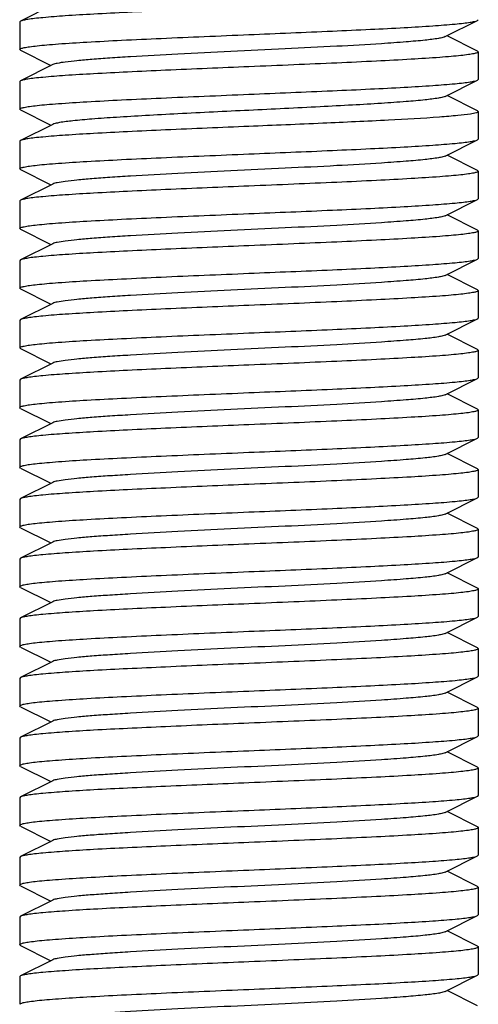
# Model space of a CAD drawing. Extents: x -1392 to 3768, y -3302 to 3837.
# Drawn here: x 1069 to 1079, y 1661 to 1683 of the extents above; entities that cross this region are included whole.
import ezdxf

# ---------------------------------------------------------------- set-up
doc = ezdxf.new("R2010")
doc.units = 0
doc.header["$LTSCALE"] = 30.734
doc.header["$MEASUREMENT"] = 0
doc.layers.get('0').update_dxf_attribs({"linetype": 'CONTINUOUS'})

msp = doc.modelspace()

# ---------------------------------------------------------------- linework, layer by layer
for p, q in [((1070.006, 1683.262), (1069.303, 1682.909)), ((1069.303, 1682.909), (1069.286, 1682.892)), ((1069.286, 1682.892), (1069.286, 1682.292)), ((1078.566, 1682.572), (1079.269, 1682.925)), ((1079.269, 1682.925), (1079.286, 1682.942)), ((1079.269, 1682.259), (1078.606, 1682.592)), ((1069.303, 1682.275), (1069.286, 1682.292)), ((1069.303, 1682.275), (1069.966, 1681.942)), ((1079.269, 1682.259), (1079.286, 1682.242)), ((1079.286, 1682.242), (1079.286, 1681.642)), ((1070.006, 1681.962), (1069.303, 1681.609)), ((1069.303, 1681.609), (1069.286, 1681.592)), ((1069.286, 1681.592), (1069.286, 1680.992)), ((1078.566, 1681.272), (1079.269, 1681.625)), ((1079.269, 1681.625), (1079.286, 1681.642)), ((1079.269, 1680.959), (1078.606, 1681.292)), ((1069.303, 1680.975), (1069.286, 1680.992)), ((1069.303, 1680.975), (1069.966, 1680.642)), ((1079.269, 1680.959), (1079.286, 1680.942)), ((1079.286, 1680.942), (1079.286, 1680.342)), ((1070.006, 1680.662), (1069.303, 1680.309)), ((1069.286, 1680.292), (1069.286, 1679.692)), ((1078.566, 1679.972), (1079.269, 1680.325)), ((1079.269, 1680.325), (1079.286, 1680.342)), ((1079.269, 1679.659), (1078.606, 1679.992)), ((1069.303, 1679.675), (1069.286, 1679.692)), ((1069.303, 1679.675), (1069.966, 1679.342)), ((1079.269, 1679.659), (1079.286, 1679.642)), ((1079.286, 1679.642), (1079.286, 1679.042)), ((1070.006, 1679.362), (1069.303, 1679.009)), ((1069.303, 1679.009), (1069.286, 1678.992)), ((1069.286, 1678.992), (1069.286, 1678.392)), ((1078.566, 1678.672), (1079.269, 1679.025)), ((1079.269, 1679.025), (1079.286, 1679.042)), ((1079.269, 1678.359), (1078.606, 1678.692)), ((1069.303, 1678.375), (1069.286, 1678.392)), ((1069.303, 1678.375), (1069.966, 1678.042)), ((1079.269, 1678.359), (1079.286, 1678.342)), ((1079.286, 1678.342), (1079.286, 1677.742)), ((1070.006, 1678.062), (1069.303, 1677.709)), ((1069.303, 1677.709), (1069.286, 1677.692)), ((1069.286, 1677.692), (1069.286, 1677.092)), ((1078.566, 1677.372), (1079.269, 1677.725)), ((1079.269, 1677.725), (1079.286, 1677.742)), ((1079.269, 1677.059), (1078.606, 1677.392)), ((1069.303, 1677.075), (1069.286, 1677.092)), ((1069.303, 1677.075), (1069.966, 1676.742)), ((1079.269, 1677.059), (1079.286, 1677.042)), ((1079.286, 1677.042), (1079.286, 1676.442)), ((1070.006, 1676.762), (1069.303, 1676.409)), ((1069.303, 1676.409), (1069.286, 1676.392)), ((1069.286, 1676.392), (1069.286, 1675.792)), ((1078.566, 1676.072), (1079.269, 1676.425)), ((1079.269, 1675.759), (1078.606, 1676.092)), ((1069.303, 1675.775), (1069.286, 1675.792)), ((1069.303, 1675.775), (1069.966, 1675.442)), ((1079.269, 1675.759), (1079.286, 1675.742)), ((1079.286, 1675.742), (1079.286, 1675.142)), ((1070.006, 1675.462), (1069.303, 1675.109)), ((1069.303, 1675.109), (1069.286, 1675.092)), ((1069.286, 1675.092), (1069.286, 1674.492)), ((1078.566, 1674.772), (1079.269, 1675.125)), ((1079.269, 1675.125), (1079.286, 1675.142)), ((1079.269, 1674.459), (1078.606, 1674.792)), ((1069.303, 1674.475), (1069.286, 1674.492)), ((1069.303, 1674.475), (1069.966, 1674.142)), ((1079.269, 1674.459), (1079.286, 1674.442)), ((1079.286, 1674.442), (1079.286, 1673.842)), ((1070.006, 1674.162), (1069.303, 1673.809)), ((1069.303, 1673.809), (1069.286, 1673.792)), ((1069.286, 1673.792), (1069.286, 1673.192)), ((1078.566, 1673.472), (1079.269, 1673.825)), ((1079.269, 1673.825), (1079.286, 1673.842)), ((1079.269, 1673.159), (1078.606, 1673.492)), ((1069.303, 1673.175), (1069.286, 1673.192)), ((1069.303, 1673.175), (1069.966, 1672.842)), ((1079.269, 1673.159), (1079.286, 1673.142)), ((1079.286, 1673.142), (1079.286, 1672.542)), ((1070.006, 1672.862), (1069.303, 1672.509)), ((1069.303, 1672.509), (1069.286, 1672.492)), ((1069.286, 1672.492), (1069.286, 1671.892)), ((1078.566, 1672.172), (1079.269, 1672.525)), ((1079.269, 1672.525), (1079.286, 1672.542)), ((1079.269, 1671.859), (1078.606, 1672.192)), ((1069.303, 1671.875), (1069.286, 1671.892)), ((1069.303, 1671.875), (1069.966, 1671.542)), ((1079.269, 1671.859), (1079.286, 1671.842)), ((1079.286, 1671.842), (1079.286, 1671.242)), ((1070.006, 1671.562), (1069.303, 1671.209)), ((1069.303, 1671.209), (1069.286, 1671.192)), ((1069.286, 1671.192), (1069.286, 1670.592)), ((1078.566, 1670.872), (1079.269, 1671.225)), ((1079.269, 1670.559), (1078.606, 1670.892)), ((1069.303, 1670.575), (1069.286, 1670.592)), ((1069.303, 1670.575), (1069.966, 1670.242)), ((1079.286, 1670.542), (1079.286, 1669.942)), ((1070.006, 1670.262), (1069.303, 1669.909)), ((1069.303, 1669.909), (1069.286, 1669.892)), ((1069.286, 1669.892), (1069.286, 1669.292)), ((1078.566, 1669.572), (1079.269, 1669.925)), ((1079.269, 1669.925), (1079.286, 1669.942)), ((1079.269, 1669.259), (1078.606, 1669.592)), ((1069.303, 1669.275), (1069.286, 1669.292)), ((1069.303, 1669.275), (1069.966, 1668.942)), ((1079.269, 1669.259), (1079.286, 1669.242)), ((1079.286, 1669.242), (1079.286, 1668.642)), ((1070.006, 1668.962), (1069.303, 1668.609)), ((1069.303, 1668.609), (1069.286, 1668.592)), ((1078.566, 1668.272), (1079.269, 1668.625)), ((1079.269, 1668.625), (1079.286, 1668.642)), ((1069.286, 1668.592), (1069.286, 1667.992)), ((1079.269, 1667.959), (1078.606, 1668.292)), ((1069.303, 1667.975), (1069.286, 1667.992)), ((1069.303, 1667.975), (1069.966, 1667.642)), ((1079.269, 1667.959), (1079.286, 1667.942)), ((1079.286, 1667.942), (1079.286, 1667.342)), ((1070.006, 1667.662), (1069.303, 1667.309)), ((1069.303, 1667.309), (1069.286, 1667.292)), ((1078.566, 1666.972), (1079.269, 1667.325)), ((1079.269, 1667.325), (1079.286, 1667.342)), ((1069.286, 1667.292), (1069.286, 1666.692)), ((1079.269, 1666.659), (1078.606, 1666.992)), ((1069.303, 1666.675), (1069.286, 1666.692)), ((1069.303, 1666.675), (1069.966, 1666.342)), ((1079.269, 1666.659), (1079.286, 1666.642)), ((1079.286, 1666.642), (1079.286, 1666.042)), ((1070.006, 1666.362), (1069.303, 1666.009)), ((1078.566, 1665.672), (1079.269, 1666.025)), ((1069.303, 1666.009), (1069.286, 1665.992)), ((1069.286, 1665.992), (1069.286, 1665.392)), ((1079.269, 1665.359), (1078.606, 1665.692)), ((1069.303, 1665.375), (1069.286, 1665.392)), ((1069.303, 1665.375), (1069.966, 1665.042)), ((1079.286, 1665.342), (1079.286, 1664.742)), ((1070.006, 1665.062), (1069.303, 1664.709)), ((1079.269, 1664.725), (1079.286, 1664.742)), ((1069.303, 1664.709), (1069.286, 1664.692)), ((1069.286, 1664.692), (1069.286, 1664.092)), ((1078.566, 1664.372), (1079.269, 1664.725)), ((1079.269, 1664.059), (1078.606, 1664.392)), ((1069.303, 1664.075), (1069.286, 1664.092)), ((1069.303, 1664.075), (1069.966, 1663.742)), ((1079.269, 1664.059), (1079.286, 1664.042)), ((1079.286, 1664.042), (1079.286, 1663.442)), ((1070.006, 1663.762), (1069.303, 1663.409)), ((1069.303, 1663.409), (1069.286, 1663.392)), ((1069.286, 1663.392), (1069.286, 1662.792)), ((1078.566, 1663.072), (1079.269, 1663.425)), ((1079.269, 1663.425), (1079.286, 1663.442)), ((1079.269, 1662.759), (1078.606, 1663.092)), ((1069.303, 1662.775), (1069.966, 1662.442)), ((1079.286, 1662.742), (1079.286, 1662.142)), ((1070.006, 1662.462), (1069.303, 1662.109)), ((1069.286, 1662.092), (1069.286, 1661.492)), ((1078.566, 1661.772), (1079.269, 1662.125)), ((1079.269, 1662.125), (1079.286, 1662.142)), ((1079.269, 1661.459), (1078.606, 1661.792))]:
    msp.add_line(p, q)
for points, knots in [([(1074.286, 1683.217), (1073.68, 1683.192), (1072.797, 1683.155), (1071.669, 1683.103), (1070.938, 1683.066), (1070.324, 1683.029), (1069.893, 1682.996), (1069.623, 1682.969), (1069.479, 1682.95), (1069.377, 1682.932), (1069.322, 1682.918), (1069.303, 1682.909)], [0, 0, 0, 0, 0.364164, 0.530462, 0.67852, 0.803226, 0.900325, 0.937458, 0.966567, 0.987415, 1, 1, 1, 1]), ([(1074.286, 1682.617), (1074.892, 1682.642), (1075.775, 1682.678), (1076.904, 1682.73), (1077.634, 1682.767), (1078.249, 1682.805), (1078.679, 1682.837), (1078.949, 1682.865), (1079.094, 1682.883), (1079.196, 1682.901), (1079.25, 1682.915), (1079.269, 1682.925)], [0, 0, 0, 0, 0.364184, 0.530494, 0.678554, 0.803255, 0.900346, 0.93747, 0.966574, 0.98742, 1, 1, 1, 1]), ([(1069.286, 1682.292), (1069.286, 1682.302), (1069.329, 1682.32), (1069.394, 1682.336), (1069.518, 1682.356), (1069.681, 1682.375), (1069.891, 1682.395), (1070.252, 1682.424), (1070.796, 1682.458), (1071.544, 1682.497), (1072.397, 1682.537), (1073.323, 1682.577), (1073.961, 1682.603), (1074.286, 1682.617)], [0, 0, 0, 0, 0.006283, 0.02118, 0.045267, 0.078452, 0.120426, 0.170836, 0.294949, 0.446096, 0.61845, 0.80558, 1, 1, 1, 1]), ([(1078.566, 1682.572), (1078.549, 1682.563), (1078.499, 1682.549), (1078.354, 1682.52), (1078.087, 1682.489), (1077.674, 1682.453), (1077.029, 1682.408), (1076.15, 1682.358), (1075.054, 1682.303), (1073.9, 1682.248), (1072.775, 1682.193), (1071.896, 1682.146), (1071.27, 1682.106), (1070.882, 1682.079), (1070.559, 1682.051), (1070.305, 1682.024), (1070.13, 1681.996), (1070.036, 1681.977), (1070.006, 1681.962)], [0, 0, 0, 0, 0.00689, 0.017821, 0.051656, 0.100564, 0.162938, 0.277089, 0.408132, 0.546137, 0.680644, 0.801459, 0.853823, 0.899443, 0.937492, 0.96723, 0.988161, 1, 1, 1, 1]), ([(1079.286, 1682.242), (1079.286, 1682.231), (1079.244, 1682.213), (1079.178, 1682.198), (1079.054, 1682.177), (1078.891, 1682.158), (1078.682, 1682.138), (1078.321, 1682.11), (1077.777, 1682.075), (1077.029, 1682.036), (1076.175, 1681.996), (1075.249, 1681.957), (1074.611, 1681.93), (1074.286, 1681.917)], [0, 0, 0, 0, 0.006281, 0.021178, 0.045262, 0.078448, 0.120425, 0.170837, 0.294965, 0.446132, 0.618481, 0.805581, 1, 1, 1, 1]), ([(1074.286, 1681.917), (1073.68, 1681.892), (1072.797, 1681.855), (1071.668, 1681.803), (1070.938, 1681.766), (1070.323, 1681.729), (1069.893, 1681.696), (1069.623, 1681.669), (1069.479, 1681.65), (1069.377, 1681.632), (1069.322, 1681.618), (1069.303, 1681.609)], [0, 0, 0, 0, 0.364187, 0.530511, 0.678583, 0.803281, 0.900357, 0.937477, 0.966577, 0.98742, 1, 1, 1, 1]), ([(1074.286, 1681.317), (1074.892, 1681.342), (1075.775, 1681.378), (1076.903, 1681.43), (1077.634, 1681.467), (1078.249, 1681.505), (1078.679, 1681.537), (1078.949, 1681.565), (1079.093, 1681.583), (1079.196, 1681.601), (1079.25, 1681.615), (1079.269, 1681.625)], [0, 0, 0, 0, 0.364115, 0.530408, 0.678491, 0.803208, 0.900308, 0.937441, 0.966554, 0.987409, 1, 1, 1, 1]), ([(1069.286, 1680.992), (1069.286, 1681.002), (1069.329, 1681.02), (1069.394, 1681.036), (1069.518, 1681.056), (1069.681, 1681.075), (1069.891, 1681.095), (1070.252, 1681.124), (1070.796, 1681.158), (1071.544, 1681.197), (1072.397, 1681.237), (1073.323, 1681.277), (1073.961, 1681.303), (1074.286, 1681.317)], [0, 0, 0, 0, 0.006288, 0.021195, 0.045285, 0.078475, 0.120457, 0.17087, 0.294997, 0.446154, 0.618495, 0.80559, 1, 1, 1, 1]), ([(1078.566, 1681.272), (1078.549, 1681.263), (1078.499, 1681.249), (1078.354, 1681.22), (1078.087, 1681.189), (1077.673, 1681.153), (1077.144, 1681.116), (1076.519, 1681.079), (1075.555, 1681.028), (1074.286, 1680.967), (1073.016, 1680.906), (1072.053, 1680.854), (1071.427, 1680.817), (1070.899, 1680.781), (1070.485, 1680.744), (1070.218, 1680.713), (1070.073, 1680.684), (1070.024, 1680.67), (1070.006, 1680.662)], [0, 0, 0, 0, 0.006906, 0.017838, 0.05169, 0.100598, 0.162987, 0.236752, 0.319408, 0.500039, 0.680661, 0.763318, 0.837067, 0.89944, 0.948345, 0.982163, 0.9931, 1, 1, 1, 1]), ([(1079.115, 1680.887), (1079.024, 1680.873), (1078.8, 1680.848), (1078.205, 1680.799), (1077.222, 1680.745), (1075.836, 1680.681), (1074.822, 1680.639), (1074.286, 1680.617)], [0, 0, 0, 0, 0.05737, 0.139724, 0.370334, 0.667536, 1, 1, 1, 1]), ([(1079.286, 1680.942), (1079.286, 1680.936), (1079.27, 1680.923), (1079.215, 1680.905), (1079.158, 1680.894), (1079.115, 1680.887)], [0, 0, 0, 0, 0.094572, 0.285464, 1, 1, 1, 1]), ([(1074.286, 1680.617), (1073.68, 1680.592), (1072.797, 1680.555), (1071.669, 1680.503), (1070.938, 1680.466), (1070.323, 1680.429), (1069.893, 1680.396), (1069.623, 1680.369), (1069.479, 1680.35), (1069.377, 1680.332), (1069.322, 1680.318), (1069.303, 1680.309)], [0, 0, 0, 0, 0.364158, 0.530455, 0.678529, 0.803241, 0.900338, 0.937467, 0.966571, 0.987416, 1, 1, 1, 1]), ([(1069.303, 1680.309), (1069.301, 1680.307), (1069.294, 1680.304), (1069.286, 1680.297), (1069.286, 1680.292)], [0, 0, 0, 0, 0.34939, 1, 1, 1, 1]), ([(1074.286, 1680.017), (1074.892, 1680.042), (1075.775, 1680.078), (1076.904, 1680.13), (1077.634, 1680.167), (1078.249, 1680.205), (1078.679, 1680.237), (1078.949, 1680.265), (1079.094, 1680.283), (1079.196, 1680.301), (1079.25, 1680.315), (1079.269, 1680.325)], [0, 0, 0, 0, 0.364158, 0.530455, 0.678528, 0.803241, 0.900338, 0.937467, 0.966572, 0.987417, 1, 1, 1, 1]), ([(1069.286, 1679.692), (1069.286, 1679.702), (1069.329, 1679.72), (1069.394, 1679.736), (1069.518, 1679.756), (1069.681, 1679.775), (1069.891, 1679.795), (1070.252, 1679.824), (1070.796, 1679.858), (1071.544, 1679.897), (1072.397, 1679.937), (1073.323, 1679.977), (1073.961, 1680.003), (1074.286, 1680.017)], [0, 0, 0, 0, 0.006281, 0.021176, 0.045262, 0.078449, 0.120426, 0.170839, 0.294966, 0.446134, 0.618483, 0.805585, 1, 1, 1, 1]), ([(1078.566, 1679.972), (1078.549, 1679.963), (1078.499, 1679.949), (1078.354, 1679.92), (1078.087, 1679.889), (1077.674, 1679.853), (1077.029, 1679.808), (1076.15, 1679.758), (1075.054, 1679.703), (1073.9, 1679.648), (1072.775, 1679.593), (1071.896, 1679.546), (1071.27, 1679.506), (1070.882, 1679.479), (1070.559, 1679.451), (1070.306, 1679.424), (1070.13, 1679.396), (1070.036, 1679.377), (1070.006, 1679.362)], [0, 0, 0, 0, 0.006905, 0.017834, 0.051665, 0.100565, 0.162952, 0.277097, 0.408134, 0.546136, 0.680642, 0.80146, 0.853812, 0.899447, 0.937478, 0.967234, 0.988149, 1, 1, 1, 1]), ([(1079.286, 1679.642), (1079.286, 1679.631), (1079.244, 1679.613), (1079.178, 1679.598), (1079.054, 1679.577), (1078.891, 1679.558), (1078.681, 1679.538), (1078.321, 1679.51), (1077.777, 1679.475), (1077.029, 1679.436), (1076.175, 1679.396), (1075.249, 1679.357), (1074.611, 1679.33), (1074.286, 1679.317)], [0, 0, 0, 0, 0.006288, 0.021189, 0.045279, 0.078459, 0.120429, 0.170838, 0.294953, 0.446123, 0.618492, 0.805604, 1, 1, 1, 1]), ([(1074.286, 1679.317), (1073.68, 1679.292), (1072.797, 1679.255), (1071.669, 1679.203), (1070.938, 1679.166), (1070.323, 1679.129), (1069.893, 1679.096), (1069.623, 1679.069), (1069.479, 1679.05), (1069.377, 1679.032), (1069.322, 1679.018), (1069.303, 1679.009)], [0, 0, 0, 0, 0.364159, 0.530458, 0.678529, 0.803242, 0.900339, 0.937467, 0.966569, 0.987415, 1, 1, 1, 1]), ([(1074.286, 1678.717), (1074.892, 1678.742), (1075.775, 1678.778), (1076.904, 1678.83), (1077.634, 1678.867), (1078.249, 1678.905), (1078.679, 1678.937), (1078.949, 1678.965), (1079.093, 1678.983), (1079.196, 1679.001), (1079.25, 1679.015), (1079.269, 1679.025)], [0, 0, 0, 0, 0.364138, 0.530435, 0.678519, 0.803236, 0.900334, 0.937465, 0.966569, 0.987415, 1, 1, 1, 1]), ([(1069.286, 1678.392), (1069.286, 1678.402), (1069.329, 1678.42), (1069.394, 1678.436), (1069.518, 1678.456), (1069.681, 1678.475), (1069.891, 1678.495), (1070.252, 1678.524), (1070.796, 1678.558), (1071.544, 1678.597), (1072.397, 1678.637), (1073.323, 1678.677), (1073.961, 1678.703), (1074.286, 1678.717)], [0, 0, 0, 0, 0.006283, 0.021181, 0.045267, 0.078452, 0.120429, 0.170842, 0.294967, 0.446128, 0.618475, 0.805582, 1, 1, 1, 1]), ([(1078.566, 1678.672), (1078.549, 1678.663), (1078.499, 1678.649), (1078.354, 1678.62), (1078.087, 1678.589), (1077.674, 1678.553), (1077.029, 1678.508), (1076.15, 1678.458), (1075.054, 1678.403), (1073.9, 1678.348), (1072.775, 1678.293), (1071.896, 1678.246), (1071.27, 1678.206), (1070.882, 1678.179), (1070.559, 1678.151), (1070.306, 1678.124), (1070.13, 1678.096), (1070.036, 1678.077), (1070.006, 1678.062)], [0, 0, 0, 0, 0.0069, 0.017839, 0.05166, 0.100571, 0.162951, 0.277096, 0.408135, 0.54614, 0.680649, 0.801467, 0.853816, 0.899451, 0.937486, 0.967234, 0.98816, 1, 1, 1, 1]), ([(1079.286, 1678.342), (1079.286, 1678.331), (1079.244, 1678.313), (1079.178, 1678.298), (1079.054, 1678.277), (1078.891, 1678.258), (1078.682, 1678.238), (1078.321, 1678.21), (1077.777, 1678.175), (1077.029, 1678.136), (1076.175, 1678.096), (1075.249, 1678.057), (1074.611, 1678.03), (1074.286, 1678.017)], [0, 0, 0, 0, 0.006282, 0.021181, 0.045266, 0.078451, 0.120427, 0.17084, 0.294966, 0.446126, 0.618474, 0.805581, 1, 1, 1, 1]), ([(1074.286, 1678.017), (1073.68, 1677.992), (1072.798, 1677.955), (1071.669, 1677.903), (1070.938, 1677.866), (1070.323, 1677.829), (1069.893, 1677.796), (1069.623, 1677.769), (1069.479, 1677.75), (1069.377, 1677.732), (1069.322, 1677.718), (1069.303, 1677.709)], [0, 0, 0, 0, 0.364143, 0.530447, 0.678534, 0.803251, 0.900346, 0.937471, 0.966574, 0.987419, 1, 1, 1, 1]), ([(1074.286, 1677.417), (1074.892, 1677.442), (1075.775, 1677.478), (1076.904, 1677.53), (1077.634, 1677.567), (1078.249, 1677.605), (1078.679, 1677.637), (1078.949, 1677.665), (1079.094, 1677.683), (1079.196, 1677.701), (1079.25, 1677.715), (1079.269, 1677.725)], [0, 0, 0, 0, 0.364161, 0.530458, 0.67853, 0.803243, 0.900342, 0.937469, 0.966572, 0.987417, 1, 1, 1, 1]), ([(1069.286, 1677.092), (1069.286, 1677.102), (1069.329, 1677.12), (1069.394, 1677.136), (1069.518, 1677.156), (1069.681, 1677.175), (1069.891, 1677.195), (1070.251, 1677.224), (1070.796, 1677.258), (1071.544, 1677.297), (1072.397, 1677.337), (1073.323, 1677.377), (1073.961, 1677.403), (1074.286, 1677.417)], [0, 0, 0, 0, 0.006279, 0.021175, 0.045256, 0.078441, 0.120417, 0.170828, 0.294955, 0.44613, 0.618484, 0.805582, 1, 1, 1, 1]), ([(1078.566, 1677.372), (1078.549, 1677.363), (1078.499, 1677.349), (1078.354, 1677.321), (1078.087, 1677.289), (1077.674, 1677.253), (1077.029, 1677.208), (1076.15, 1677.158), (1075.054, 1677.103), (1073.9, 1677.048), (1072.775, 1676.993), (1071.896, 1676.946), (1071.27, 1676.906), (1070.882, 1676.879), (1070.559, 1676.851), (1070.305, 1676.824), (1070.13, 1676.796), (1070.036, 1676.777), (1070.006, 1676.762)], [0, 0, 0, 0, 0.00689, 0.01783, 0.051654, 0.100569, 0.162942, 0.277091, 0.408133, 0.54614, 0.680649, 0.801465, 0.853822, 0.899448, 0.937494, 0.967232, 0.988168, 1, 1, 1, 1]), ([(1079.286, 1677.042), (1079.286, 1677.031), (1079.244, 1677.013), (1079.178, 1676.998), (1079.054, 1676.977), (1078.891, 1676.958), (1078.682, 1676.938), (1078.321, 1676.91), (1077.777, 1676.875), (1077.029, 1676.836), (1076.175, 1676.796), (1075.249, 1676.757), (1074.611, 1676.73), (1074.286, 1676.717)], [0, 0, 0, 0, 0.006283, 0.021179, 0.045267, 0.07845, 0.120422, 0.170829, 0.294936, 0.446086, 0.618447, 0.805581, 1, 1, 1, 1]), ([(1074.286, 1676.717), (1073.68, 1676.692), (1072.797, 1676.655), (1071.669, 1676.603), (1070.938, 1676.566), (1070.324, 1676.529), (1069.893, 1676.496), (1069.623, 1676.469), (1069.479, 1676.45), (1069.377, 1676.432), (1069.322, 1676.418), (1069.303, 1676.409)], [0, 0, 0, 0, 0.364159, 0.530455, 0.678517, 0.803226, 0.900328, 0.93746, 0.966568, 0.987416, 1, 1, 1, 1]), ([(1074.286, 1676.117), (1074.892, 1676.142), (1075.775, 1676.178), (1076.904, 1676.23), (1077.634, 1676.267), (1078.249, 1676.305), (1078.679, 1676.337), (1078.949, 1676.365), (1079.093, 1676.383), (1079.196, 1676.401), (1079.25, 1676.415), (1079.269, 1676.425)], [0, 0, 0, 0, 0.364168, 0.530469, 0.678515, 0.803222, 0.900325, 0.937445, 0.966552, 0.987423, 1, 1, 1, 1]), ([(1079.269, 1676.425), (1079.272, 1676.426), (1079.279, 1676.43), (1079.286, 1676.436), (1079.286, 1676.442)], [0, 0, 0, 0, 0.349445, 1, 1, 1, 1]), ([(1069.286, 1675.792), (1069.286, 1675.802), (1069.329, 1675.82), (1069.394, 1675.836), (1069.518, 1675.856), (1069.681, 1675.875), (1069.891, 1675.895), (1070.251, 1675.924), (1070.796, 1675.958), (1071.543, 1675.997), (1072.397, 1676.037), (1073.323, 1676.077), (1073.961, 1676.103), (1074.286, 1676.117)], [0, 0, 0, 0, 0.006283, 0.021178, 0.045266, 0.07845, 0.120421, 0.170829, 0.294936, 0.446085, 0.618446, 0.80558, 1, 1, 1, 1]), ([(1078.566, 1676.072), (1078.549, 1676.063), (1078.499, 1676.049), (1078.354, 1676.02), (1078.087, 1675.989), (1077.674, 1675.953), (1077.03, 1675.908), (1076.15, 1675.858), (1075.055, 1675.803), (1073.9, 1675.748), (1072.776, 1675.693), (1071.896, 1675.646), (1071.271, 1675.606), (1070.882, 1675.579), (1070.559, 1675.551), (1070.305, 1675.524), (1070.13, 1675.496), (1070.036, 1675.477), (1070.006, 1675.462)], [0, 0, 0, 0, 0.006893, 0.017826, 0.051659, 0.100562, 0.162935, 0.277084, 0.408126, 0.546132, 0.68064, 0.801456, 0.853821, 0.899441, 0.937491, 0.967229, 0.988161, 1, 1, 1, 1]), ([(1079.286, 1675.742), (1079.286, 1675.731), (1079.244, 1675.713), (1079.178, 1675.698), (1079.055, 1675.677), (1078.892, 1675.658), (1078.682, 1675.638), (1078.321, 1675.61), (1077.777, 1675.575), (1077.029, 1675.536), (1076.175, 1675.496), (1075.249, 1675.457), (1074.611, 1675.43), (1074.286, 1675.417)], [0, 0, 0, 0, 0.006259, 0.021136, 0.045232, 0.078398, 0.120362, 0.170773, 0.294882, 0.446028, 0.618399, 0.805572, 1, 1, 1, 1]), ([(1074.286, 1675.417), (1073.68, 1675.392), (1072.797, 1675.355), (1071.669, 1675.303), (1070.938, 1675.266), (1070.324, 1675.229), (1069.893, 1675.196), (1069.623, 1675.169), (1069.479, 1675.15), (1069.377, 1675.132), (1069.322, 1675.118), (1069.303, 1675.109)], [0, 0, 0, 0, 0.364164, 0.530462, 0.678521, 0.803226, 0.900325, 0.937458, 0.966567, 0.987415, 1, 1, 1, 1]), ([(1074.286, 1674.817), (1074.892, 1674.842), (1075.775, 1674.878), (1076.904, 1674.93), (1077.634, 1674.967), (1078.249, 1675.005), (1078.679, 1675.037), (1078.949, 1675.065), (1079.094, 1675.083), (1079.196, 1675.101), (1079.25, 1675.115), (1079.269, 1675.125)], [0, 0, 0, 0, 0.36416, 0.53046, 0.678531, 0.803244, 0.900342, 0.937469, 0.966571, 0.987416, 1, 1, 1, 1]), ([(1069.286, 1674.492), (1069.286, 1674.502), (1069.329, 1674.52), (1069.394, 1674.536), (1069.518, 1674.556), (1069.681, 1674.575), (1069.891, 1674.595), (1070.252, 1674.624), (1070.796, 1674.658), (1071.544, 1674.697), (1072.397, 1674.737), (1073.323, 1674.777), (1073.961, 1674.803), (1074.286, 1674.817)], [0, 0, 0, 0, 0.006286, 0.021185, 0.045275, 0.078455, 0.120424, 0.170833, 0.294947, 0.446117, 0.618486, 0.805602, 1, 1, 1, 1]), ([(1078.566, 1674.772), (1078.549, 1674.763), (1078.499, 1674.749), (1078.354, 1674.72), (1078.087, 1674.69), (1077.674, 1674.653), (1077.029, 1674.608), (1076.15, 1674.558), (1075.054, 1674.503), (1073.9, 1674.448), (1072.775, 1674.393), (1071.896, 1674.346), (1071.27, 1674.306), (1070.882, 1674.279), (1070.559, 1674.251), (1070.305, 1674.224), (1070.13, 1674.196), (1070.036, 1674.177), (1070.006, 1674.162)], [0, 0, 0, 0, 0.006898, 0.017822, 0.051662, 0.100561, 0.162944, 0.277093, 0.408132, 0.546134, 0.680639, 0.801455, 0.853815, 0.899441, 0.937481, 0.967229, 0.988149, 1, 1, 1, 1]), ([(1079.286, 1674.442), (1079.286, 1674.431), (1079.244, 1674.413), (1079.178, 1674.398), (1079.054, 1674.377), (1078.891, 1674.358), (1078.682, 1674.338), (1078.321, 1674.31), (1077.777, 1674.275), (1077.029, 1674.236), (1076.175, 1674.196), (1075.249, 1674.157), (1074.611, 1674.13), (1074.286, 1674.117)], [0, 0, 0, 0, 0.006281, 0.021178, 0.045262, 0.078448, 0.120426, 0.170838, 0.294965, 0.446133, 0.618482, 0.805582, 1, 1, 1, 1]), ([(1074.286, 1674.117), (1073.68, 1674.092), (1072.797, 1674.055), (1071.668, 1674.003), (1070.938, 1673.966), (1070.323, 1673.929), (1069.893, 1673.896), (1069.623, 1673.869), (1069.479, 1673.85), (1069.377, 1673.832), (1069.322, 1673.818), (1069.303, 1673.809)], [0, 0, 0, 0, 0.364187, 0.530512, 0.678584, 0.803282, 0.900358, 0.937477, 0.966577, 0.987421, 1, 1, 1, 1]), ([(1074.286, 1673.517), (1074.892, 1673.542), (1075.775, 1673.578), (1076.904, 1673.63), (1077.634, 1673.667), (1078.249, 1673.705), (1078.679, 1673.737), (1078.949, 1673.765), (1079.094, 1673.783), (1079.196, 1673.801), (1079.25, 1673.815), (1079.269, 1673.825)], [0, 0, 0, 0, 0.364184, 0.530493, 0.678553, 0.803255, 0.900346, 0.93747, 0.966574, 0.98742, 1, 1, 1, 1]), ([(1069.286, 1673.192), (1069.286, 1673.202), (1069.329, 1673.22), (1069.394, 1673.236), (1069.518, 1673.256), (1069.681, 1673.275), (1069.891, 1673.295), (1070.252, 1673.324), (1070.796, 1673.358), (1071.544, 1673.397), (1072.397, 1673.437), (1073.323, 1673.477), (1073.961, 1673.503), (1074.286, 1673.517)], [0, 0, 0, 0, 0.006283, 0.021179, 0.045267, 0.078452, 0.120425, 0.170836, 0.294949, 0.446095, 0.61845, 0.80558, 1, 1, 1, 1]), ([(1078.566, 1673.472), (1078.549, 1673.463), (1078.499, 1673.449), (1078.354, 1673.42), (1078.087, 1673.389), (1077.674, 1673.353), (1077.029, 1673.308), (1076.15, 1673.258), (1075.054, 1673.203), (1073.9, 1673.148), (1072.775, 1673.093), (1071.896, 1673.046), (1071.27, 1673.006), (1070.882, 1672.979), (1070.559, 1672.951), (1070.306, 1672.924), (1070.13, 1672.896), (1070.036, 1672.877), (1070.006, 1672.862)], [0, 0, 0, 0, 0.006905, 0.017834, 0.051665, 0.100565, 0.162952, 0.277097, 0.408134, 0.546136, 0.680642, 0.80146, 0.853812, 0.899447, 0.937478, 0.967234, 0.988149, 1, 1, 1, 1]), ([(1079.286, 1673.142), (1079.286, 1673.131), (1079.244, 1673.113), (1079.178, 1673.098), (1079.054, 1673.077), (1078.891, 1673.058), (1078.682, 1673.038), (1078.321, 1673.01), (1077.777, 1672.975), (1077.029, 1672.936), (1076.175, 1672.896), (1075.249, 1672.857), (1074.611, 1672.83), (1074.286, 1672.817)], [0, 0, 0, 0, 0.006285, 0.021184, 0.045272, 0.078453, 0.120424, 0.170834, 0.294953, 0.446127, 0.618493, 0.805601, 1, 1, 1, 1]), ([(1074.286, 1672.817), (1073.68, 1672.792), (1072.797, 1672.755), (1071.669, 1672.703), (1070.938, 1672.666), (1070.323, 1672.629), (1069.893, 1672.596), (1069.623, 1672.569), (1069.479, 1672.55), (1069.377, 1672.532), (1069.322, 1672.518), (1069.303, 1672.509)], [0, 0, 0, 0, 0.364157, 0.530453, 0.678526, 0.803238, 0.900335, 0.937464, 0.966567, 0.987413, 1, 1, 1, 1]), ([(1074.286, 1672.217), (1074.892, 1672.242), (1075.775, 1672.278), (1076.904, 1672.33), (1077.634, 1672.367), (1078.249, 1672.405), (1078.679, 1672.437), (1078.95, 1672.465), (1079.094, 1672.483), (1079.196, 1672.501), (1079.25, 1672.515), (1079.269, 1672.525)], [0, 0, 0, 0, 0.364159, 0.530485, 0.67857, 0.803281, 0.900364, 0.937481, 0.966578, 0.987422, 1, 1, 1, 1]), ([(1069.286, 1671.892), (1069.286, 1671.902), (1069.329, 1671.92), (1069.394, 1671.936), (1069.518, 1671.956), (1069.681, 1671.975), (1069.891, 1671.995), (1070.252, 1672.024), (1070.796, 1672.058), (1071.544, 1672.097), (1072.397, 1672.137), (1073.323, 1672.177), (1073.961, 1672.203), (1074.286, 1672.217)], [0, 0, 0, 0, 0.006287, 0.021192, 0.045282, 0.07847, 0.120449, 0.170863, 0.294989, 0.446146, 0.61849, 0.80559, 1, 1, 1, 1]), ([(1078.566, 1672.172), (1078.549, 1672.163), (1078.499, 1672.149), (1078.354, 1672.12), (1078.087, 1672.089), (1077.674, 1672.053), (1077.029, 1672.008), (1076.15, 1671.958), (1075.054, 1671.903), (1073.9, 1671.848), (1072.775, 1671.793), (1071.896, 1671.746), (1071.27, 1671.706), (1070.882, 1671.679), (1070.559, 1671.651), (1070.306, 1671.624), (1070.13, 1671.596), (1070.036, 1671.577), (1070.006, 1671.562)], [0, 0, 0, 0, 0.0069, 0.017839, 0.05166, 0.100571, 0.162951, 0.277096, 0.408135, 0.54614, 0.680649, 0.801467, 0.853816, 0.899451, 0.937486, 0.967235, 0.98816, 1, 1, 1, 1]), ([(1079.286, 1671.842), (1079.286, 1671.831), (1079.244, 1671.813), (1079.178, 1671.798), (1079.054, 1671.777), (1078.891, 1671.758), (1078.681, 1671.738), (1078.321, 1671.71), (1077.776, 1671.675), (1077.028, 1671.636), (1076.175, 1671.596), (1075.249, 1671.557), (1074.611, 1671.53), (1074.286, 1671.517)], [0, 0, 0, 0, 0.006288, 0.021197, 0.045287, 0.078477, 0.120459, 0.170872, 0.294999, 0.446156, 0.618497, 0.80559, 1, 1, 1, 1]), ([(1074.286, 1671.517), (1073.68, 1671.492), (1072.797, 1671.455), (1071.669, 1671.403), (1070.938, 1671.366), (1070.323, 1671.329), (1069.893, 1671.296), (1069.623, 1671.269), (1069.479, 1671.25), (1069.377, 1671.232), (1069.322, 1671.218), (1069.303, 1671.209)], [0, 0, 0, 0, 0.364146, 0.530458, 0.678545, 0.803261, 0.900352, 0.937475, 0.966576, 0.98742, 1, 1, 1, 1]), ([(1074.286, 1670.917), (1074.892, 1670.942), (1075.775, 1670.978), (1076.904, 1671.03), (1077.634, 1671.067), (1078.249, 1671.105), (1078.679, 1671.137), (1078.949, 1671.165), (1079.094, 1671.183), (1079.196, 1671.201), (1079.25, 1671.215), (1079.269, 1671.225)], [0, 0, 0, 0, 0.364154, 0.530451, 0.678527, 0.803238, 0.900332, 0.937466, 0.966565, 0.987412, 1, 1, 1, 1]), ([(1079.269, 1671.225), (1079.272, 1671.226), (1079.279, 1671.23), (1079.286, 1671.236), (1079.286, 1671.242)], [0, 0, 0, 0, 0.349676, 1, 1, 1, 1]), ([(1069.286, 1670.592), (1069.286, 1670.602), (1069.329, 1670.62), (1069.394, 1670.636), (1069.518, 1670.656), (1069.681, 1670.675), (1069.891, 1670.695), (1070.252, 1670.724), (1070.796, 1670.758), (1071.544, 1670.797), (1072.397, 1670.837), (1073.323, 1670.877), (1073.961, 1670.903), (1074.286, 1670.917)], [0, 0, 0, 0, 0.006282, 0.021177, 0.045263, 0.078449, 0.120427, 0.17084, 0.294967, 0.446134, 0.618482, 0.805585, 1, 1, 1, 1]), ([(1078.566, 1670.872), (1078.549, 1670.863), (1078.499, 1670.849), (1078.354, 1670.821), (1078.087, 1670.789), (1077.674, 1670.753), (1077.029, 1670.708), (1076.15, 1670.658), (1075.054, 1670.603), (1073.9, 1670.548), (1072.775, 1670.493), (1071.896, 1670.446), (1071.27, 1670.406), (1070.882, 1670.379), (1070.559, 1670.351), (1070.305, 1670.324), (1070.13, 1670.296), (1070.036, 1670.277), (1070.006, 1670.262)], [0, 0, 0, 0, 0.006887, 0.017827, 0.051652, 0.100569, 0.162941, 0.27709, 0.408133, 0.54614, 0.680649, 0.801465, 0.853822, 0.899448, 0.937494, 0.967232, 0.988168, 1, 1, 1, 1]), ([(1079.286, 1670.542), (1079.286, 1670.531), (1079.244, 1670.513), (1079.178, 1670.498), (1079.055, 1670.477), (1078.892, 1670.458), (1078.682, 1670.438), (1078.321, 1670.41), (1077.777, 1670.375), (1077.029, 1670.336), (1076.175, 1670.296), (1075.249, 1670.257), (1074.611, 1670.23), (1074.286, 1670.217)], [0, 0, 0, 0, 0.006272, 0.021175, 0.045255, 0.078438, 0.120417, 0.170824, 0.294952, 0.446115, 0.618468, 0.805569, 1, 1, 1, 1]), ([(1079.269, 1670.559), (1079.272, 1670.557), (1079.278, 1670.554), (1079.286, 1670.547), (1079.286, 1670.542)], [0, 0, 0, 0, 0.348942, 1, 1, 1, 1]), ([(1074.286, 1670.217), (1073.68, 1670.192), (1072.798, 1670.155), (1071.669, 1670.103), (1070.938, 1670.066), (1070.323, 1670.029), (1069.893, 1669.996), (1069.623, 1669.969), (1069.479, 1669.95), (1069.377, 1669.932), (1069.322, 1669.918), (1069.303, 1669.909)], [0, 0, 0, 0, 0.364143, 0.530446, 0.678533, 0.80325, 0.900345, 0.937471, 0.966574, 0.987419, 1, 1, 1, 1]), ([(1074.286, 1669.617), (1074.892, 1669.642), (1075.775, 1669.678), (1076.904, 1669.73), (1077.634, 1669.767), (1078.249, 1669.805), (1078.679, 1669.837), (1078.949, 1669.865), (1079.093, 1669.883), (1079.196, 1669.901), (1079.25, 1669.915), (1079.269, 1669.925)], [0, 0, 0, 0, 0.364138, 0.530435, 0.67852, 0.803237, 0.900335, 0.937465, 0.966569, 0.987415, 1, 1, 1, 1]), ([(1069.286, 1669.292), (1069.286, 1669.302), (1069.329, 1669.32), (1069.394, 1669.336), (1069.518, 1669.356), (1069.681, 1669.375), (1069.891, 1669.395), (1070.252, 1669.424), (1070.796, 1669.458), (1071.544, 1669.497), (1072.397, 1669.537), (1073.323, 1669.577), (1073.961, 1669.603), (1074.286, 1669.617)], [0, 0, 0, 0, 0.006283, 0.021181, 0.045267, 0.078452, 0.120428, 0.170841, 0.294967, 0.446128, 0.618475, 0.805582, 1, 1, 1, 1]), ([(1078.566, 1669.572), (1078.549, 1669.563), (1078.499, 1669.549), (1078.354, 1669.52), (1078.087, 1669.489), (1077.674, 1669.453), (1077.029, 1669.408), (1076.15, 1669.358), (1075.054, 1669.303), (1073.9, 1669.248), (1072.775, 1669.193), (1071.896, 1669.146), (1071.27, 1669.106), (1070.882, 1669.079), (1070.559, 1669.051), (1070.305, 1669.024), (1070.13, 1668.996), (1070.036, 1668.977), (1070.006, 1668.962)], [0, 0, 0, 0, 0.00689, 0.017821, 0.051656, 0.100564, 0.162938, 0.277089, 0.408132, 0.546137, 0.680644, 0.801459, 0.853823, 0.899443, 0.937492, 0.96723, 0.988161, 1, 1, 1, 1]), ([(1079.286, 1669.242), (1079.286, 1669.231), (1079.244, 1669.213), (1079.178, 1669.198), (1079.054, 1669.177), (1078.891, 1669.158), (1078.682, 1669.138), (1078.321, 1669.11), (1077.777, 1669.075), (1077.029, 1669.036), (1076.175, 1668.996), (1075.249, 1668.957), (1074.611, 1668.93), (1074.286, 1668.917)], [0, 0, 0, 0, 0.006283, 0.021179, 0.045267, 0.07845, 0.120422, 0.17083, 0.294937, 0.446087, 0.618448, 0.805581, 1, 1, 1, 1]), ([(1074.286, 1668.917), (1073.68, 1668.892), (1072.797, 1668.855), (1071.669, 1668.803), (1070.938, 1668.766), (1070.324, 1668.729), (1069.893, 1668.696), (1069.623, 1668.669), (1069.479, 1668.65), (1069.377, 1668.632), (1069.322, 1668.618), (1069.303, 1668.609)], [0, 0, 0, 0, 0.36416, 0.530456, 0.678517, 0.803226, 0.900328, 0.93746, 0.966568, 0.987416, 1, 1, 1, 1]), ([(1074.286, 1668.317), (1074.892, 1668.342), (1075.775, 1668.378), (1076.904, 1668.43), (1077.634, 1668.467), (1078.249, 1668.505), (1078.679, 1668.537), (1078.949, 1668.565), (1079.094, 1668.583), (1079.196, 1668.601), (1079.25, 1668.615), (1079.269, 1668.625)], [0, 0, 0, 0, 0.36416, 0.530458, 0.67853, 0.803243, 0.900341, 0.937469, 0.966572, 0.987417, 1, 1, 1, 1]), ([(1069.286, 1667.992), (1069.286, 1668.002), (1069.329, 1668.02), (1069.394, 1668.036), (1069.518, 1668.056), (1069.681, 1668.075), (1069.891, 1668.095), (1070.251, 1668.124), (1070.796, 1668.158), (1071.544, 1668.197), (1072.397, 1668.237), (1073.323, 1668.277), (1073.961, 1668.303), (1074.286, 1668.317)], [0, 0, 0, 0, 0.006279, 0.021175, 0.045256, 0.07844, 0.120417, 0.170827, 0.294954, 0.446129, 0.618483, 0.805581, 1, 1, 1, 1]), ([(1078.566, 1668.272), (1078.549, 1668.263), (1078.499, 1668.249), (1078.354, 1668.22), (1078.087, 1668.19), (1077.674, 1668.153), (1077.029, 1668.108), (1076.15, 1668.058), (1075.054, 1668.003), (1073.9, 1667.948), (1072.775, 1667.893), (1071.896, 1667.846), (1071.27, 1667.806), (1070.882, 1667.779), (1070.559, 1667.751), (1070.305, 1667.724), (1070.13, 1667.696), (1070.036, 1667.677), (1070.006, 1667.662)], [0, 0, 0, 0, 0.006898, 0.017822, 0.051662, 0.100561, 0.162944, 0.277093, 0.408132, 0.546134, 0.680639, 0.801455, 0.853815, 0.899441, 0.937481, 0.967229, 0.988149, 1, 1, 1, 1]), ([(1079.286, 1667.942), (1079.286, 1667.931), (1079.244, 1667.913), (1079.178, 1667.898), (1079.055, 1667.877), (1078.892, 1667.858), (1078.682, 1667.838), (1078.321, 1667.81), (1077.777, 1667.775), (1077.029, 1667.736), (1076.175, 1667.696), (1075.249, 1667.657), (1074.611, 1667.63), (1074.286, 1667.617)], [0, 0, 0, 0, 0.006279, 0.021176, 0.045258, 0.078443, 0.120422, 0.170833, 0.294959, 0.44612, 0.618469, 0.805576, 1, 1, 1, 1]), ([(1074.286, 1667.617), (1073.68, 1667.592), (1072.797, 1667.555), (1071.668, 1667.503), (1070.938, 1667.466), (1070.323, 1667.429), (1069.893, 1667.396), (1069.623, 1667.369), (1069.479, 1667.35), (1069.377, 1667.332), (1069.322, 1667.318), (1069.303, 1667.309)], [0, 0, 0, 0, 0.364189, 0.53051, 0.678576, 0.803274, 0.900354, 0.937474, 0.966576, 0.987422, 1, 1, 1, 1]), ([(1074.286, 1667.017), (1074.892, 1667.042), (1075.775, 1667.078), (1076.904, 1667.13), (1077.634, 1667.167), (1078.249, 1667.205), (1078.679, 1667.237), (1078.949, 1667.265), (1079.093, 1667.283), (1079.196, 1667.301), (1079.25, 1667.315), (1079.269, 1667.325)], [0, 0, 0, 0, 0.364143, 0.530437, 0.678514, 0.80323, 0.900332, 0.937462, 0.96657, 0.987417, 1, 1, 1, 1]), ([(1069.286, 1666.692), (1069.286, 1666.702), (1069.329, 1666.72), (1069.394, 1666.736), (1069.518, 1666.756), (1069.681, 1666.775), (1069.891, 1666.795), (1070.252, 1666.824), (1070.796, 1666.858), (1071.544, 1666.897), (1072.397, 1666.937), (1073.323, 1666.977), (1073.961, 1667.003), (1074.286, 1667.017)], [0, 0, 0, 0, 0.006282, 0.021182, 0.045268, 0.078454, 0.120432, 0.170844, 0.294969, 0.44613, 0.618477, 0.805582, 1, 1, 1, 1]), ([(1078.566, 1666.972), (1078.549, 1666.963), (1078.499, 1666.949), (1078.354, 1666.92), (1078.087, 1666.889), (1077.674, 1666.853), (1077.029, 1666.808), (1076.15, 1666.758), (1075.054, 1666.703), (1073.9, 1666.648), (1072.775, 1666.593), (1071.896, 1666.546), (1071.27, 1666.506), (1070.882, 1666.479), (1070.559, 1666.451), (1070.306, 1666.424), (1070.13, 1666.396), (1070.036, 1666.377), (1070.006, 1666.362)], [0, 0, 0, 0, 0.006905, 0.017834, 0.051665, 0.100565, 0.162952, 0.277097, 0.408134, 0.546136, 0.680642, 0.80146, 0.853812, 0.899447, 0.937478, 0.967234, 0.988149, 1, 1, 1, 1]), ([(1079.286, 1666.642), (1079.286, 1666.631), (1079.244, 1666.613), (1079.178, 1666.598), (1079.054, 1666.577), (1078.891, 1666.558), (1078.682, 1666.538), (1078.321, 1666.51), (1077.777, 1666.475), (1077.029, 1666.436), (1076.175, 1666.396), (1075.249, 1666.357), (1074.611, 1666.33), (1074.286, 1666.317)], [0, 0, 0, 0, 0.006283, 0.02118, 0.045267, 0.078448, 0.12042, 0.170831, 0.294954, 0.446131, 0.618493, 0.805596, 1, 1, 1, 1]), ([(1074.286, 1666.317), (1073.68, 1666.292), (1072.797, 1666.255), (1071.669, 1666.203), (1070.938, 1666.166), (1070.324, 1666.129), (1069.893, 1666.096), (1069.623, 1666.069), (1069.479, 1666.05), (1069.377, 1666.032), (1069.322, 1666.018), (1069.303, 1666.009)], [0, 0, 0, 0, 0.364151, 0.530446, 0.678517, 0.80323, 0.900328, 0.93746, 0.966564, 0.987411, 1, 1, 1, 1]), ([(1074.286, 1665.717), (1074.892, 1665.742), (1075.775, 1665.778), (1076.904, 1665.83), (1077.634, 1665.867), (1078.249, 1665.905), (1078.679, 1665.937), (1078.949, 1665.965), (1079.094, 1665.983), (1079.196, 1666.001), (1079.25, 1666.015), (1079.269, 1666.025)], [0, 0, 0, 0, 0.364163, 0.530463, 0.678532, 0.803246, 0.900346, 0.93747, 0.966573, 0.987421, 1, 1, 1, 1]), ([(1079.269, 1666.025), (1079.272, 1666.026), (1079.278, 1666.03), (1079.286, 1666.036), (1079.286, 1666.042)], [0, 0, 0, 0, 0.348964, 1, 1, 1, 1]), ([(1069.286, 1665.392), (1069.286, 1665.402), (1069.329, 1665.42), (1069.394, 1665.436), (1069.518, 1665.456), (1069.681, 1665.475), (1069.891, 1665.495), (1070.252, 1665.524), (1070.796, 1665.558), (1071.544, 1665.597), (1072.397, 1665.637), (1073.323, 1665.677), (1073.961, 1665.703), (1074.286, 1665.717)], [0, 0, 0, 0, 0.006286, 0.021185, 0.045274, 0.078454, 0.120423, 0.170832, 0.294947, 0.446117, 0.618486, 0.805602, 1, 1, 1, 1]), ([(1078.566, 1665.672), (1078.549, 1665.663), (1078.499, 1665.649), (1078.354, 1665.62), (1078.087, 1665.589), (1077.674, 1665.553), (1077.029, 1665.508), (1076.15, 1665.458), (1075.054, 1665.403), (1073.9, 1665.348), (1072.775, 1665.293), (1071.896, 1665.246), (1071.27, 1665.206), (1070.882, 1665.179), (1070.559, 1665.151), (1070.306, 1665.124), (1070.13, 1665.096), (1070.036, 1665.077), (1070.006, 1665.062)], [0, 0, 0, 0, 0.006901, 0.017839, 0.051661, 0.100571, 0.162951, 0.277096, 0.408135, 0.54614, 0.680649, 0.801467, 0.853816, 0.899451, 0.937486, 0.967235, 0.98816, 1, 1, 1, 1]), ([(1079.286, 1665.342), (1079.286, 1665.331), (1079.244, 1665.313), (1079.178, 1665.298), (1079.054, 1665.277), (1078.891, 1665.258), (1078.681, 1665.238), (1078.32, 1665.21), (1077.776, 1665.175), (1077.028, 1665.136), (1076.175, 1665.096), (1075.249, 1665.057), (1074.611, 1665.03), (1074.286, 1665.017)], [0, 0, 0, 0, 0.006297, 0.021204, 0.045307, 0.078494, 0.12047, 0.170886, 0.295006, 0.446172, 0.618527, 0.805626, 1, 1, 1, 1]), ([(1079.269, 1665.359), (1079.272, 1665.357), (1079.279, 1665.354), (1079.286, 1665.347), (1079.286, 1665.342)], [0, 0, 0, 0, 0.349835, 1, 1, 1, 1]), ([(1074.286, 1665.017), (1073.68, 1664.992), (1072.797, 1664.955), (1071.669, 1664.903), (1070.938, 1664.866), (1070.323, 1664.829), (1069.893, 1664.796), (1069.623, 1664.769), (1069.479, 1664.75), (1069.377, 1664.732), (1069.322, 1664.718), (1069.303, 1664.709)], [0, 0, 0, 0, 0.364157, 0.530454, 0.678526, 0.803239, 0.900336, 0.937464, 0.966567, 0.987413, 1, 1, 1, 1]), ([(1074.286, 1664.417), (1074.892, 1664.442), (1075.775, 1664.478), (1076.904, 1664.53), (1077.634, 1664.567), (1078.249, 1664.605), (1078.679, 1664.637), (1078.949, 1664.665), (1079.094, 1664.683), (1079.196, 1664.701), (1079.25, 1664.715), (1079.269, 1664.725)], [0, 0, 0, 0, 0.364184, 0.530493, 0.678552, 0.803254, 0.900345, 0.93747, 0.966574, 0.98742, 1, 1, 1, 1]), ([(1069.286, 1664.092), (1069.286, 1664.102), (1069.329, 1664.12), (1069.394, 1664.136), (1069.518, 1664.156), (1069.681, 1664.175), (1069.891, 1664.195), (1070.252, 1664.224), (1070.796, 1664.258), (1071.544, 1664.297), (1072.397, 1664.337), (1073.323, 1664.377), (1073.961, 1664.403), (1074.286, 1664.417)], [0, 0, 0, 0, 0.006283, 0.021179, 0.045267, 0.078452, 0.120425, 0.170835, 0.294948, 0.446095, 0.61845, 0.80558, 1, 1, 1, 1]), ([(1078.566, 1664.372), (1078.549, 1664.363), (1078.499, 1664.349), (1078.354, 1664.321), (1078.087, 1664.289), (1077.674, 1664.253), (1077.029, 1664.208), (1076.15, 1664.158), (1075.054, 1664.103), (1073.9, 1664.048), (1072.775, 1663.993), (1071.896, 1663.946), (1071.27, 1663.906), (1070.882, 1663.879), (1070.559, 1663.851), (1070.305, 1663.824), (1070.13, 1663.796), (1070.036, 1663.777), (1070.006, 1663.762)], [0, 0, 0, 0, 0.00689, 0.01783, 0.051654, 0.100569, 0.162942, 0.277091, 0.408133, 0.54614, 0.680649, 0.801465, 0.853822, 0.899448, 0.937494, 0.967232, 0.988168, 1, 1, 1, 1]), ([(1079.286, 1664.042), (1079.286, 1664.031), (1079.244, 1664.013), (1079.178, 1663.998), (1079.054, 1663.977), (1078.891, 1663.958), (1078.681, 1663.938), (1078.321, 1663.91), (1077.776, 1663.875), (1077.028, 1663.836), (1076.175, 1663.796), (1075.249, 1663.757), (1074.611, 1663.73), (1074.286, 1663.717)], [0, 0, 0, 0, 0.006288, 0.021197, 0.045287, 0.078477, 0.120459, 0.170872, 0.295, 0.446157, 0.618497, 0.80559, 1, 1, 1, 1]), ([(1074.286, 1663.717), (1073.68, 1663.692), (1072.797, 1663.655), (1071.669, 1663.603), (1070.938, 1663.566), (1070.323, 1663.529), (1069.893, 1663.496), (1069.623, 1663.469), (1069.479, 1663.45), (1069.377, 1663.432), (1069.322, 1663.418), (1069.303, 1663.409)], [0, 0, 0, 0, 0.364146, 0.530457, 0.678544, 0.80326, 0.900352, 0.937474, 0.966575, 0.98742, 1, 1, 1, 1]), ([(1074.286, 1663.117), (1074.892, 1663.142), (1075.775, 1663.178), (1076.904, 1663.23), (1077.634, 1663.267), (1078.249, 1663.305), (1078.679, 1663.337), (1078.95, 1663.365), (1079.094, 1663.383), (1079.196, 1663.401), (1079.25, 1663.415), (1079.269, 1663.425)], [0, 0, 0, 0, 0.36416, 0.530486, 0.678571, 0.803282, 0.900364, 0.937481, 0.966578, 0.987422, 1, 1, 1, 1]), ([(1069.286, 1662.792), (1069.286, 1662.802), (1069.329, 1662.82), (1069.394, 1662.836), (1069.518, 1662.856), (1069.681, 1662.875), (1069.891, 1662.895), (1070.252, 1662.924), (1070.796, 1662.958), (1071.544, 1662.997), (1072.397, 1663.037), (1073.323, 1663.077), (1073.961, 1663.103), (1074.286, 1663.117)], [0, 0, 0, 0, 0.00629, 0.021191, 0.045283, 0.078462, 0.120431, 0.170838, 0.294949, 0.446113, 0.618483, 0.805604, 1, 1, 1, 1]), ([(1078.566, 1663.072), (1078.549, 1663.063), (1078.499, 1663.049), (1078.354, 1663.02), (1078.087, 1662.989), (1077.674, 1662.953), (1077.029, 1662.908), (1076.15, 1662.858), (1075.054, 1662.803), (1073.9, 1662.748), (1072.775, 1662.693), (1071.896, 1662.646), (1071.27, 1662.606), (1070.882, 1662.579), (1070.559, 1662.551), (1070.305, 1662.524), (1070.13, 1662.496), (1070.036, 1662.477), (1070.006, 1662.462)], [0, 0, 0, 0, 0.00689, 0.017821, 0.051656, 0.100564, 0.162938, 0.277089, 0.408132, 0.546137, 0.680644, 0.801459, 0.853823, 0.899443, 0.937492, 0.96723, 0.988161, 1, 1, 1, 1]), ([(1069.303, 1662.775), (1069.301, 1662.776), (1069.294, 1662.78), (1069.286, 1662.786), (1069.286, 1662.792)], [0, 0, 0, 0, 0.34956, 1, 1, 1, 1]), ([(1079.286, 1662.742), (1079.286, 1662.731), (1079.244, 1662.713), (1079.178, 1662.698), (1079.054, 1662.677), (1078.891, 1662.658), (1078.682, 1662.638), (1078.321, 1662.61), (1077.777, 1662.575), (1077.029, 1662.536), (1076.175, 1662.496), (1075.249, 1662.457), (1074.611, 1662.43), (1074.286, 1662.417)], [0, 0, 0, 0, 0.006283, 0.021177, 0.045265, 0.078447, 0.120416, 0.170822, 0.294925, 0.446079, 0.618445, 0.805583, 1, 1, 1, 1]), ([(1079.269, 1662.759), (1079.272, 1662.757), (1079.278, 1662.754), (1079.286, 1662.747), (1079.286, 1662.742)], [0, 0, 0, 0, 0.349384, 1, 1, 1, 1]), ([(1074.286, 1662.417), (1073.68, 1662.392), (1072.797, 1662.355), (1071.669, 1662.303), (1070.938, 1662.266), (1070.324, 1662.229), (1069.893, 1662.196), (1069.623, 1662.169), (1069.479, 1662.15), (1069.377, 1662.132), (1069.322, 1662.118), (1069.303, 1662.109)], [0, 0, 0, 0, 0.364152, 0.530447, 0.678516, 0.803228, 0.900328, 0.937461, 0.966567, 0.987414, 1, 1, 1, 1]), ([(1069.303, 1662.109), (1069.301, 1662.107), (1069.294, 1662.104), (1069.286, 1662.097), (1069.286, 1662.092)], [0, 0, 0, 0, 0.349491, 1, 1, 1, 1]), ([(1074.286, 1661.817), (1074.892, 1661.842), (1075.775, 1661.878), (1076.904, 1661.93), (1077.634, 1661.967), (1078.249, 1662.005), (1078.679, 1662.037), (1078.949, 1662.065), (1079.094, 1662.083), (1079.196, 1662.101), (1079.25, 1662.115), (1079.269, 1662.125)], [0, 0, 0, 0, 0.364186, 0.530501, 0.678563, 0.803262, 0.900348, 0.937471, 0.966575, 0.987421, 1, 1, 1, 1]), ([(1069.286, 1661.492), (1069.286, 1661.502), (1069.329, 1661.52), (1069.394, 1661.536), (1069.518, 1661.556), (1069.681, 1661.575), (1069.891, 1661.595), (1070.252, 1661.624), (1070.796, 1661.658), (1071.544, 1661.697), (1072.397, 1661.737), (1073.323, 1661.777), (1073.961, 1661.803), (1074.286, 1661.817)], [0, 0, 0, 0, 0.006286, 0.021188, 0.045279, 0.078472, 0.120454, 0.170867, 0.294987, 0.446132, 0.618476, 0.805586, 1, 1, 1, 1]), ([(1078.566, 1661.772), (1078.549, 1661.763), (1078.499, 1661.749), (1078.354, 1661.72), (1078.087, 1661.69), (1077.674, 1661.653), (1077.029, 1661.608), (1076.15, 1661.558), (1075.054, 1661.503), (1073.9, 1661.448), (1072.775, 1661.393), (1071.896, 1661.346), (1071.27, 1661.306), (1070.882, 1661.279), (1070.559, 1661.251), (1070.305, 1661.224), (1070.13, 1661.196), (1070.036, 1661.177), (1070.006, 1661.162)], [0, 0, 0, 0, 0.006898, 0.017822, 0.051662, 0.100561, 0.162944, 0.277093, 0.408132, 0.546134, 0.680639, 0.801455, 0.853815, 0.899441, 0.937481, 0.967229, 0.988149, 1, 1, 1, 1])]:
    msp.add_open_spline(points, degree=3, knots=knots)

doc.saveas('drawing.dxf')
